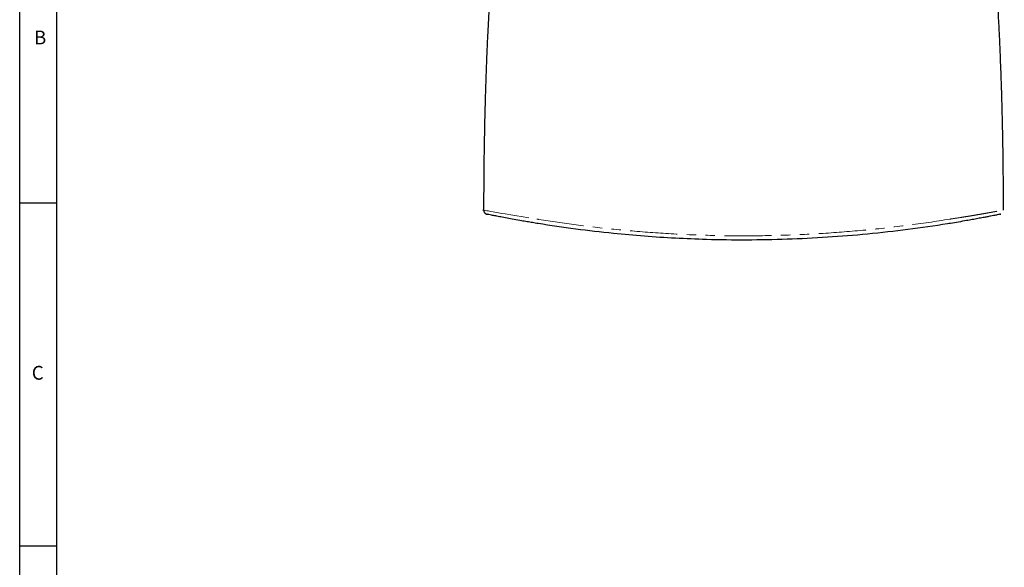
# Model space of a CAD drawing. Units: millimetres. Extents: x 35 to 2926, y 35 to 2044.
# Drawn here: x 35 to 963, y 1019 to 1535 of the extents above; entities that cross this region are included whole.
import ezdxf

# ---------------------------------------------------------------- set-up
doc = ezdxf.new("R2010")
doc.units = ezdxf.units.MM
doc.header["$LTSCALE"] = 7
doc.linetypes.add('PHANTOM', pattern=[12.7, 6.35, -1.27, 1.27, -1.27, 1.27, -1.27])
doc.layers.add('BORDER', color=7, linetype='Continuous')
doc.styles.add('SLDTEXTSTYLE3', font='TXT', dxfattribs={"width": 0.718085})

msp = doc.modelspace()

# ---------------------------------------------------------------- linework, layer by layer
at = {"color": 7, "linetype": 'Continuous', "lineweight": 25}
for p, q in [((472.29, 1355.69), (472.29, 1355.69)), ((475.33, 1351.8), (475.27, 1351.82)), ((959.09, 1351.77), (959.09, 1351.77))]:
    msp.add_line(p, q, dxfattribs=at)
at = {"color": 8, "linetype": 'PHANTOM', "lineweight": 18}
msp.add_line((962.29, 1355.69), (962.29, 1355.69), dxfattribs=at)
at = {"color": 8, "linetype": 'PHANTOM', "lineweight": 18, "flags": 128}
msp.add_lwpolyline([(472.29, 1355.69), (472.29, 1355.69), (472.13, 1355.72), (471.82, 1355.78), (471.61, 1355.82), (471.75, 1355.8), (472.49, 1355.67), (474.07, 1355.38), (475.33, 1355.15), (476.91, 1354.87), (478.86, 1354.51), (481.12, 1354.1), (486.33, 1353.16), (489.39, 1352.61), (492.69, 1352.03), (499.75, 1350.84), (503.62, 1350.2), (507.64, 1349.55), (514.8, 1348.42), (522.29, 1347.27), (522.29, 1347.27), (522.29, 1347.27)], dxfattribs=at)
at = {"color": 7, "linetype": 'Continuous', "lineweight": 25, "flags": 128}
msp.add_lwpolyline([(472.29, 1355.69), (472.29, 1355.69), (472.29, 1355.69)], dxfattribs=at)
at = {"color": 7, "linetype": 'Continuous', "lineweight": 25}
for points, knots in [([(508.01, 1757.35), (507.07, 1754.85), (504.66, 1748.51), (501.56, 1737.78), (498.36, 1725.11), (495.49, 1711.74), (492.89, 1697.84), (490.56, 1683.57), (487.87, 1665.03), (485.1, 1642.42), (482.45, 1616.1), (480.45, 1592.45), (478.94, 1571.66), (477.79, 1553.76), (476.83, 1536.82), (476.03, 1520.91), (475.36, 1506.08), (474.81, 1492.35), (474.34, 1479.31), (473.95, 1466.92), (473.6, 1454.9), (473.31, 1443.43), (473.07, 1432.35), (472.87, 1421.72), (472.7, 1411.58), (472.57, 1402.01), (472.47, 1393.09), (472.4, 1384.88), (472.35, 1378.78), (472.33, 1374.2), (472.31, 1370.67), (472.3, 1366.47), (472.29, 1361.95), (472.29, 1358.32), (472.29, 1356.24), (472.29, 1355.69)], [0, 0, 0, 0, 0.019794, 0.050302, 0.082715, 0.116639, 0.151695, 0.187533, 0.223829, 0.29061, 0.356417, 0.420017, 0.466602, 0.511015, 0.553014, 0.592427, 0.629146, 0.663113, 0.694318, 0.725855, 0.755089, 0.783478, 0.810906, 0.837238, 0.862335, 0.886052, 0.908242, 0.928469, 0.946915, 0.953492, 0.962414, 0.973075, 0.98462, 0.99592, 1, 1, 1, 1]), ([(962.29, 1355.7), (962.29, 1355.77), (962.29, 1357.1), (962.29, 1359.62), (962.29, 1363.37), (962.28, 1367.22), (962.27, 1371.3), (962.24, 1376.74), (962.2, 1383.41), (962.13, 1391.12), (962.06, 1397.9), (961.99, 1403.85), (961.91, 1409.36), (961.82, 1415.45), (961.7, 1422.39), (961.55, 1430.22), (961.37, 1439), (961.14, 1448.59), (960.86, 1458.99), (960.53, 1470.2), (960.13, 1482.39), (959.64, 1495.57), (959.06, 1509.73), (958.31, 1525.84), (957.36, 1543.98), (956.14, 1564.17), (954.66, 1585.41), (952.88, 1607.51), (950.74, 1630.23), (948.19, 1653.27), (945.17, 1676.25), (942.03, 1696.09), (938.91, 1712.6), (936.07, 1725.77), (932.9, 1738.21), (929.84, 1748.71), (927.49, 1754.92), (926.57, 1757.35)], [0, 0, 0, 0, 0.000491, 0.009893, 0.018685, 0.028269, 0.038421, 0.048938, 0.068578, 0.087887, 0.106089, 0.11888, 0.131948, 0.146965, 0.164068, 0.183391, 0.205061, 0.229198, 0.254512, 0.282215, 0.312355, 0.344954, 0.380003, 0.417459, 0.464573, 0.514683, 0.56746, 0.622461, 0.679109, 0.736688, 0.794324, 0.850982, 0.885563, 0.918956, 0.950807, 0.980751, 1, 1, 1, 1]), ([(472.31, 1355.69), (472.32, 1355.43), (472.33, 1354.87), (472.61, 1354.06), (473.02, 1353.34), (473.51, 1352.79), (474.01, 1352.39), (474.48, 1352.12), (474.86, 1351.95), (475.07, 1351.88), (475.15, 1351.86)], [0, 0, 0, 0, 0.15108, 0.330471, 0.49047, 0.635419, 0.758572, 0.866329, 0.950967, 1, 1, 1, 1]), ([(912.29, 1343.22), (911.41, 1343.08), (898.03, 1340.91), (872.06, 1337.17), (834.27, 1332.92), (796.35, 1329.86), (758.35, 1327.97), (720.33, 1327.28), (685.22, 1327.73), (653.05, 1329.05), (623.81, 1330.95), (592.46, 1333.75), (559.04, 1337.64), (533.66, 1341.35), (518.39, 1343.86), (513.19, 1344.73), (507.27, 1345.75), (500.84, 1346.9), (494.22, 1348.12), (488.39, 1349.22), (483.46, 1350.18), (479.63, 1350.94), (477.07, 1351.45), (475.8, 1351.71), (475.41, 1351.79), (475.42, 1351.79), (475.5, 1351.77), (475.49, 1351.77), (475.49, 1351.77)], [0, 0, 0, 0, 0.00558, 0.08459, 0.163679, 0.242806, 0.321933, 0.401021, 0.480032, 0.540972, 0.601921, 0.662861, 0.737343, 0.811824, 0.822856, 0.833901, 0.844903, 0.861213, 0.877521, 0.893649, 0.909776, 0.925896, 0.942015, 0.955207, 0.96847, 0.98182, 0.995131, 1, 1, 1, 1]), ([(959.46, 1351.85), (959.18, 1351.79), (958.65, 1351.68), (956.48, 1351.24), (953.55, 1350.66), (950.22, 1350), (946.86, 1349.35), (942.87, 1348.59), (938.23, 1347.72), (932.95, 1346.76), (926.85, 1345.67), (919.92, 1344.47), (914.83, 1343.64), (912.29, 1343.22)], [0, 0, 0, 0, 0.123078, 0.227674, 0.33228, 0.403451, 0.474861, 0.546038, 0.628064, 0.710441, 0.792475, 0.896185, 1, 1, 1, 1]), ([(959.3, 1351.81), (959.47, 1351.85), (959.94, 1351.94), (959.94, 1351.94), (959.81, 1351.92), (959.77, 1351.91)], [0, 0, 0, 0, 0.2744, 0.791848, 1, 1, 1, 1])]:
    msp.add_open_spline(points, degree=3, knots=knots, dxfattribs=at)
at = {"color": 8, "linetype": 'PHANTOM', "lineweight": 18}
for points, knots in [([(912.29, 1347.27), (912.29, 1347.27), (914.93, 1347.67), (920.2, 1348.47), (927.47, 1349.63), (933.98, 1350.69), (939.7, 1351.64), (944.73, 1352.52), (949.04, 1353.3), (952.68, 1353.96), (955.79, 1354.52), (958.3, 1354.98), (960.25, 1355.34), (961.89, 1355.63), (962.86, 1355.8), (963.16, 1355.85), (962.91, 1355.8), (962.48, 1355.72), (962.39, 1355.71), (962.35, 1355.7)], [0, 0, 0, 0, 0.000001, 0.068078, 0.136157, 0.19238, 0.248842, 0.305064, 0.353953, 0.403003, 0.45189, 0.499825, 0.547913, 0.595845, 0.681372, 0.767073, 0.853199, 0.93949, 1, 1, 1, 1]), ([(522.29, 1347.27), (522.29, 1347.27), (522.95, 1347.16), (535.35, 1345.15), (559.55, 1341.61), (596.22, 1337.34), (634.24, 1334.11), (673.56, 1332.05), (712.93, 1331.26), (752.52, 1331.76), (792.3, 1333.57), (832.24, 1336.72), (872.05, 1341.18), (898.69, 1345.06), (912.08, 1347.24), (912.29, 1347.27), (912.29, 1347.27)], [0, 0, 0, 0, 0, 0.005106, 0.096192, 0.187357, 0.287828, 0.388351, 0.488875, 0.589346, 0.691566, 0.793843, 0.896119, 0.998339, 1, 1, 1, 1, 1])]:
    msp.add_open_spline(points, degree=3, knots=knots, dxfattribs=at)
at = {"layer": 'BORDER', "lineweight": 25}
msp.add_line((34.98, 34.89), (34.98, 2043.89), dxfattribs=at)
at = {"layer": 'BORDER'}
for p, q in [((69.98, 69.89), (69.98, 2008.89)), ((34.98, 1362.65), (69.98, 1362.65)), ((34.98, 1039.39), (69.98, 1039.39))]:
    msp.add_line(p, q, dxfattribs=at)

# ---------------------------------------------------------------- texts
at = {"layer": 'BORDER', "char_height": 12.96, "attachment_point": 1, "style": 'SLDTEXTSTYLE3'}
for s, insert in [('B', (48.41, 1524.75)), ('C', (46.34, 1208.96))]:
    msp.add_mtext(s, dxfattribs=dict(at, insert=insert))

doc.saveas('drawing.dxf')
